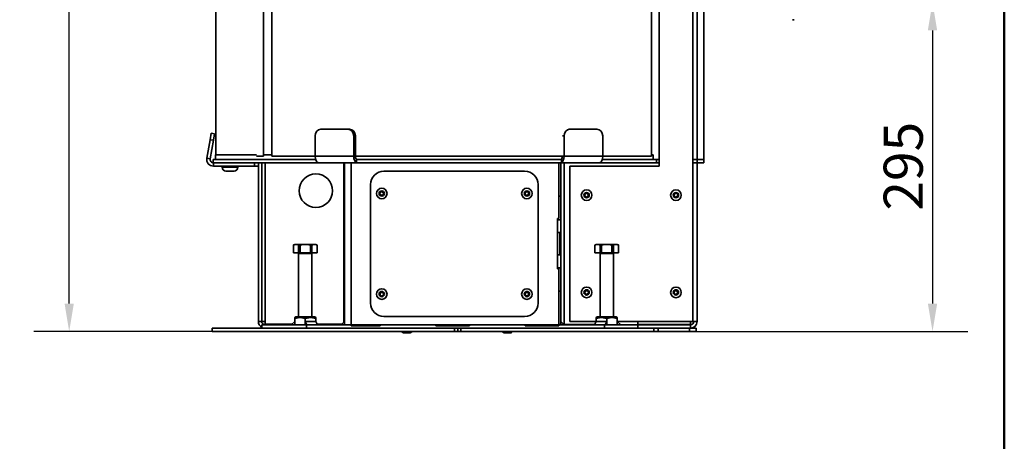
# Model space of a CAD drawing. Units: millimetres. Extents: x 20 to 205, y 5 to 293.
# Drawn here: x 117 to 205, y 115 to 153 of the extents above; entities that cross this region are included whole.
import ezdxf

# ---------------------------------------------------------------- set-up
doc = ezdxf.new("R2010")
doc.units = ezdxf.units.MM
for name, color, linetype, lineweight in [('Bemaßungen(DIN)', 7, 'Continuous', 25), ('Sichtbare Kanten(DIN)', 7, 'Continuous', 35), ('Sichtbare tangentiale Kanten(DIN)', 7, 'Continuous', 35), ('Skizziergeometrie(DIN)', 7, 'Continuous', 50)]:
    doc.layers.add(name, color=color, linetype=linetype, lineweight=lineweight)
doc.styles.add('Aktuell-BSI', font='arial.ttf')
doc.dimstyles.new('STANDARD-DIN-Ortner', dxfattribs={"dimtxt": 3.5, "dimasz": 2.5, "dimexe": 3.175, "dimexo": 0, "dimgap": 0.8, "dimtad": 1, "dimdec": 1, "dimrnd": 1e-08, "dimtxsty": 'Aktuell-BSI', "dimcen": 0.09, "dimdle": 10, "dimclrd": 7, "dimclre": 7, "dimclrt": 7, "dimadec": 0, "dimazin": 2, "dimtfac": 2.857143, "dimtmove": 0, "dimatfit": 3, "dimfxl": 1, "dimtolj": 1, "dimtzin": 0, "dimlwd": 25, "dimlwe": 25, "dimarcsym": 0})

# ---------------------------------------------------------------- blocks, each defined once
blk = doc.blocks.new('Ränder Ortner')
at = {"layer": 'Skizziergeometrie(DIN)'}
blk.add_line((205, 5), (205, 292), dxfattribs=at)
blk = doc.blocks.new('*D15')
at = {"layer": 'Bemaßungen(DIN)', "color": 7, "linetype": 'Continuous', "lineweight": 25, "transparency": 16777216}
for p, q in [((185.888, 154.296), (201.744, 154.296)), ((198.569, 151.796), (198.569, 127.346)), ((174.011, 124.846), (201.744, 124.846))]:
    blk.add_line(p, q, dxfattribs=at)
at = {"layer": 'Bemaßungen(DIN)', "color": 7, "linetype": 'Continuous', "transparency": 16777216}
for points in [[(198.152, 151.796), (198.986, 151.796), (198.569, 154.296)], [(198.152, 127.346), (198.986, 127.346), (198.569, 124.846)]]:
    blk.add_solid(points, dxfattribs=at)
at = {"layer": 'Defpoints', "color": 0, "linetype": 'Continuous', "transparency": 16777216}
for p in [(185.888, 154.296), (174.011, 124.846), (198.569, 124.846)]:
    blk.add_point(p, dxfattribs=at)
at = {"layer": 'Bemaßungen(DIN)', "color": 7, "linetype": 'Continuous', "lineweight": 25, "transparency": 16777216, "insert": (194.195, 135.662), "char_height": 3.5, "attachment_point": 1, "rotation": 90, "style": 'Aktuell-BSI'}
blk.add_mtext('\\A1;295', dxfattribs=at)
blk = doc.blocks.new('*D20')
at = {"layer": 'Bemaßungen(DIN)', "color": 7, "linetype": 'Continuous', "lineweight": 25, "transparency": 16777216}
for p, q in [((129.652, 281.691), (118.069, 281.691)), ((121.244, 127.346), (121.244, 279.191)), ((134.05, 124.846), (118.069, 124.846))]:
    blk.add_line(p, q, dxfattribs=at)
at = {"layer": 'Bemaßungen(DIN)', "color": 7, "linetype": 'Continuous', "transparency": 16777216}
for points in [[(120.828, 279.191), (121.661, 279.191), (121.244, 281.691)], [(120.828, 127.346), (121.661, 127.346), (121.244, 124.846)]]:
    blk.add_solid(points, dxfattribs=at)
at = {"layer": 'Defpoints', "color": 0, "linetype": 'Continuous', "transparency": 16777216}
for p in [(121.244, 281.691), (129.652, 281.691), (134.05, 124.846)]:
    blk.add_point(p, dxfattribs=at)
at = {"layer": 'Bemaßungen(DIN)', "color": 7, "linetype": 'Continuous', "lineweight": 25, "transparency": 16777216, "insert": (116.87, 198.204), "char_height": 3.5, "attachment_point": 1, "rotation": 90, "style": 'Aktuell-BSI'}
blk.add_mtext('\\A1;1568', dxfattribs=at)

msp = doc.modelspace()

# ---------------------------------------------------------------- linework, layer by layer
at = {"layer": 'Sichtbare Kanten(DIN)'}
for p, q in [((134.388, 140.646), (134.388, 210.146)), ((139.388, 140.546), (139.388, 210.246)), ((173.388, 140.546), (173.388, 210.246)), ((138.64, 140.546), (138.64, 203.146)), ((174.088, 200.496), (174.088, 139.646)), ((177.088, 125.746), (177.088, 200.496)), ((178.088, 140.246), (178.088, 174.496)), ((186.038, 152.746), (186.038, 152.75)), ((186.188, 152.746), (186.038, 152.746)), ((186.188, 152.75), (186.188, 152.746)), ((143.786, 142.946), (146.211, 142.946)), ((146.361, 142.946), (146.211, 142.946)), ((166.086, 142.946), (165.966, 142.946)), ((166.086, 142.946), (168.511, 142.946)), ((133.865, 142.01), (133.573, 140.35)), ((133.865, 142.01), (133.969, 142.601)), ((134.265, 142.549), (133.969, 142.601)), ((134.265, 142.549), (134.161, 141.958)), ((143.266, 140.546), (143.266, 142.346)), ((146.73, 142.346), (146.73, 140.546)), ((146.88, 142.346), (146.88, 140.546)), ((165.566, 140.546), (165.566, 142.346)), ((169.03, 142.346), (169.03, 140.546)), ((134.161, 141.958), (133.868, 140.298)), ((143.306, 140.246), (134.148, 140.246)), ((134.148, 139.947), (134.148, 140.246)), ((134.348, 140.646), (138.018, 140.646)), ((134.348, 140.246), (134.348, 140.646)), ((138.64, 140.546), (138.018, 140.546)), ((138.64, 140.546), (138.649, 140.546)), ((138.649, 140.646), (139.388, 140.646)), ((143.266, 140.546), (139.388, 140.546)), ((165.421, 140.546), (146.88, 140.546)), ((146.972, 140.246), (165.325, 140.246)), ((146.972, 140.246), (146.972, 139.946)), ((165.325, 139.946), (165.325, 140.246)), ((168.99, 140.246), (173.86, 140.246)), ((173.388, 140.546), (169.03, 140.546)), ((173.388, 140.646), (173.536, 140.646)), ((173.536, 140.246), (173.536, 140.646)), ((174.088, 140.246), (173.86, 140.246)), ((173.86, 139.946), (173.86, 140.246)), ((174.088, 140.246), (173.86, 140.246)), ((177.488, 140.246), (177.088, 140.246)), ((177.488, 140.246), (177.088, 140.246)), ((177.488, 140.246), (178.088, 140.246)), ((177.488, 140.246), (178.088, 140.246)), ((178.088, 140.246), (178.088, 139.946)), ((134.239, 139.946), (134.163, 139.946)), ((137.848, 139.646), (134.163, 139.646)), ((143.421, 139.946), (134.239, 139.946)), ((134.948, 139.541), (134.948, 139.646)), ((136.348, 139.541), (136.348, 139.646)), ((138.188, 139.646), (137.848, 139.646)), ((138.188, 139.946), (138.188, 125.746)), ((138.488, 139.946), (138.488, 125.746)), ((143.421, 139.946), (143.421, 140.022)), ((143.566, 139.946), (143.421, 139.946)), ((146.972, 139.946), (143.566, 139.946)), ((145.838, 125.696), (145.838, 139.946)), ((145.888, 125.446), (145.888, 139.946)), ((165.325, 139.946), (146.972, 139.946)), ((165.088, 134.946), (165.088, 139.946)), ((165.288, 139.946), (165.288, 134.846)), ((165.288, 139.946), (165.288, 136.946)), ((168.73, 139.946), (165.325, 139.946)), ((174.088, 139.646), (166.088, 139.646)), ((166.088, 139.646), (166.088, 125.746)), ((168.876, 139.946), (168.73, 139.946)), ((168.876, 140.022), (168.876, 139.946)), ((173.86, 139.946), (168.876, 139.946)), ((173.86, 139.946), (174.088, 139.946)), ((174.088, 139.946), (173.86, 139.946)), ((177.488, 139.946), (177.088, 139.946)), ((177.488, 139.946), (177.488, 125.746)), ((177.488, 139.946), (178.088, 139.946)), ((136.013, 139.206), (135.283, 139.206)), ((149.438, 139.196), (162.038, 139.196)), ((145.838, 137.996), (145.888, 137.996)), ((145.838, 137.946), (145.888, 137.946)), ((148.238, 127.396), (148.238, 137.996)), ((163.238, 137.996), (163.238, 127.396)), ((149.08, 137.266), (149.219, 137.368)), ((149.099, 137.094), (149.08, 137.266)), ((149.257, 137.024), (149.099, 137.094)), ((149.219, 137.368), (149.378, 137.299)), ((149.397, 137.127), (149.257, 137.024)), ((149.378, 137.299), (149.397, 137.127)), ((162.084, 137.118), (162.093, 137.291)), ((162.229, 137.023), (162.084, 137.118)), ((162.093, 137.291), (162.248, 137.369)), ((162.383, 137.101), (162.229, 137.023)), ((162.248, 137.369), (162.393, 137.274)), ((162.393, 137.274), (162.383, 137.101)), ((165.088, 136.946), (165.288, 136.946)), ((167.438, 137.133), (167.588, 137.219)), ((167.438, 136.96), (167.438, 137.133)), ((167.588, 136.873), (167.438, 136.96)), ((167.588, 137.219), (167.738, 137.133)), ((167.738, 136.96), (167.588, 136.873)), ((167.738, 137.133), (167.738, 136.96)), ((175.434, 136.968), (175.443, 137.141)), ((175.579, 136.873), (175.434, 136.968)), ((175.443, 137.141), (175.598, 137.219)), ((175.733, 136.952), (175.579, 136.873)), ((175.598, 137.219), (175.743, 137.125)), ((175.743, 137.125), (175.733, 136.952)), ((164.988, 134.946), (165.088, 134.946)), ((164.988, 134.946), (164.988, 130.446)), ((164.988, 134.846), (165.288, 134.846)), ((165.288, 130.546), (165.288, 134.846)), ((145.888, 133.746), (145.838, 133.746)), ((164.988, 133.696), (165.188, 133.696)), ((164.988, 133.696), (164.988, 131.696)), ((165.188, 133.696), (165.188, 131.696)), ((141.438, 132.646), (141.333, 132.586)), ((141.438, 132.646), (141.333, 132.586)), ((141.336, 132.586), (141.333, 132.586)), ((141.333, 132.586), (141.333, 131.896)), ((141.336, 132.586), (141.333, 132.586)), ((141.333, 132.586), (141.333, 131.896)), ((141.336, 131.896), (141.336, 132.586)), ((141.336, 131.896), (141.336, 132.586)), ((141.438, 132.646), (141.566, 132.646)), ((141.438, 132.646), (141.566, 132.646)), ((141.566, 132.646), (142.388, 132.646)), ((141.566, 132.646), (142.388, 132.646)), ((141.795, 132.586), (141.795, 131.896)), ((141.93, 132.586), (141.795, 132.586)), ((141.795, 132.586), (141.795, 131.896)), ((141.93, 132.586), (141.795, 132.586)), ((141.93, 131.896), (141.93, 132.586)), ((141.93, 131.896), (141.93, 132.586)), ((142.388, 132.646), (143.211, 132.646)), ((142.388, 132.646), (143.211, 132.646)), ((142.982, 132.586), (142.847, 132.586)), ((142.847, 132.586), (142.847, 131.896)), ((142.847, 132.586), (142.847, 131.896)), ((142.982, 132.586), (142.847, 132.586)), ((142.982, 131.896), (142.982, 132.586)), ((142.982, 131.896), (142.982, 132.586)), ((143.211, 132.646), (143.338, 132.646)), ((143.211, 132.646), (143.338, 132.646)), ((143.338, 132.646), (143.443, 132.586)), ((143.338, 132.646), (143.443, 132.586)), ((143.44, 132.586), (143.44, 131.896)), ((143.443, 132.586), (143.44, 132.586)), ((143.44, 132.586), (143.44, 131.896)), ((143.443, 132.586), (143.44, 132.586)), ((143.443, 132.586), (143.443, 131.896)), ((143.443, 132.586), (143.443, 131.896)), ((168.438, 132.646), (168.333, 132.586)), ((168.438, 132.646), (168.333, 132.586)), ((168.336, 132.586), (168.333, 132.586)), ((168.333, 132.586), (168.333, 131.896)), ((168.336, 132.586), (168.333, 132.586)), ((168.333, 132.586), (168.333, 131.896)), ((168.336, 131.896), (168.336, 132.586)), ((168.336, 131.896), (168.336, 132.586)), ((168.438, 132.646), (168.566, 132.646)), ((168.438, 132.646), (168.566, 132.646)), ((168.566, 132.646), (169.388, 132.646)), ((168.566, 132.646), (169.388, 132.646)), ((168.795, 132.586), (168.795, 131.896)), ((168.93, 132.586), (168.795, 132.586)), ((168.795, 132.586), (168.795, 131.896)), ((168.93, 132.586), (168.795, 132.586)), ((168.93, 131.896), (168.93, 132.586)), ((168.93, 131.896), (168.93, 132.586)), ((169.388, 132.646), (170.211, 132.646)), ((169.388, 132.646), (170.211, 132.646)), ((169.982, 132.586), (169.847, 132.586)), ((169.847, 132.586), (169.847, 131.896)), ((169.847, 132.586), (169.847, 131.896)), ((169.982, 132.586), (169.847, 132.586)), ((169.982, 131.896), (169.982, 132.586)), ((169.982, 131.896), (169.982, 132.586)), ((170.211, 132.646), (170.338, 132.646)), ((170.211, 132.646), (170.338, 132.646)), ((170.338, 132.646), (170.443, 132.586)), ((170.338, 132.646), (170.443, 132.586)), ((170.44, 132.586), (170.44, 131.896)), ((170.443, 132.586), (170.44, 132.586)), ((170.44, 132.586), (170.44, 131.896)), ((170.443, 132.586), (170.44, 132.586)), ((170.443, 132.586), (170.443, 131.896)), ((170.443, 132.586), (170.443, 131.896)), ((141.333, 131.896), (141.336, 131.896)), ((141.333, 131.896), (141.336, 131.896)), ((141.795, 131.896), (141.336, 131.896)), ((141.795, 131.896), (141.336, 131.896)), ((141.788, 131.836), (141.788, 126.146)), ((141.788, 131.836), (141.788, 126.146)), ((141.795, 131.896), (141.93, 131.896)), ((141.795, 131.896), (141.93, 131.896)), ((142.847, 131.896), (141.93, 131.896)), ((142.847, 131.896), (141.93, 131.896)), ((142.847, 131.896), (142.982, 131.896)), ((142.847, 131.896), (142.982, 131.896)), ((143.44, 131.896), (142.982, 131.896)), ((143.44, 131.896), (142.982, 131.896)), ((142.988, 131.836), (142.988, 126.146)), ((142.988, 131.836), (142.988, 126.146)), ((143.44, 131.896), (143.443, 131.896)), ((143.44, 131.896), (143.443, 131.896)), ((145.838, 131.746), (145.888, 131.746)), ((145.838, 131.696), (145.888, 131.696)), ((164.988, 131.696), (165.188, 131.696)), ((168.333, 131.896), (168.336, 131.896)), ((168.333, 131.896), (168.336, 131.896)), ((168.795, 131.896), (168.336, 131.896)), ((168.795, 131.896), (168.336, 131.896)), ((168.788, 131.836), (168.788, 126.146)), ((168.788, 131.836), (168.788, 126.146)), ((168.795, 131.896), (168.93, 131.896)), ((168.795, 131.896), (168.93, 131.896)), ((169.847, 131.896), (168.93, 131.896)), ((169.847, 131.896), (168.93, 131.896)), ((169.847, 131.896), (169.982, 131.896)), ((169.847, 131.896), (169.982, 131.896)), ((170.44, 131.896), (169.982, 131.896)), ((170.44, 131.896), (169.982, 131.896)), ((169.988, 131.836), (169.988, 126.146)), ((169.988, 131.836), (169.988, 126.146)), ((170.44, 131.896), (170.443, 131.896)), ((170.44, 131.896), (170.443, 131.896)), ((164.988, 130.546), (165.288, 130.546)), ((165.288, 130.546), (165.288, 125.466)), ((165.088, 130.446), (164.988, 130.446)), ((165.088, 125.446), (165.088, 130.446)), ((149.084, 128.118), (149.094, 128.291)), ((149.228, 128.023), (149.084, 128.118)), ((149.094, 128.291), (149.248, 128.369)), ((149.383, 128.101), (149.228, 128.023)), ((149.248, 128.369), (149.393, 128.274)), ((149.393, 128.274), (149.383, 128.101)), ((162.083, 128.12), (162.095, 128.293)), ((162.226, 128.023), (162.083, 128.12)), ((162.095, 128.293), (162.25, 128.369)), ((162.382, 128.1), (162.226, 128.023)), ((162.25, 128.369), (162.394, 128.272)), ((162.394, 128.272), (162.382, 128.1)), ((165.088, 128.446), (165.288, 128.446)), ((165.288, 128.446), (165.288, 125.466)), ((167.434, 128.267), (167.443, 128.44)), ((167.58, 128.173), (167.434, 128.267)), ((167.443, 128.44), (167.597, 128.519)), ((167.734, 128.252), (167.58, 128.173)), ((167.597, 128.519), (167.742, 128.425)), ((167.742, 128.425), (167.734, 128.252)), ((175.438, 128.433), (175.588, 128.519)), ((175.438, 128.26), (175.438, 128.433)), ((175.588, 128.173), (175.438, 128.26)), ((175.588, 128.519), (175.738, 128.433)), ((175.738, 128.26), (175.588, 128.173)), ((175.738, 128.433), (175.738, 128.26)), ((145.888, 127.496), (145.838, 127.496)), ((141.528, 126.146), (141.438, 126.094)), ((143.248, 126.146), (141.528, 126.146)), ((143.248, 126.146), (143.338, 126.094)), ((162.038, 126.196), (149.438, 126.196)), ((168.528, 126.146), (168.438, 126.094)), ((170.248, 126.146), (168.528, 126.146)), ((170.248, 126.146), (170.338, 126.094)), ((138.788, 125.746), (138.488, 125.746)), ((142.488, 125.446), (138.488, 125.446)), ((138.488, 125.446), (138.488, 125.146)), ((138.788, 125.496), (138.788, 125.746)), ((141.188, 125.496), (138.788, 125.496)), ((141.138, 125.446), (141.438, 125.746)), ((141.438, 126.009), (141.438, 125.446)), ((141.438, 125.746), (141.438, 125.446)), ((142.388, 126.009), (142.388, 125.446)), ((142.538, 125.446), (142.388, 125.746)), ((142.388, 125.446), (142.388, 125.746)), ((142.388, 125.746), (143.338, 125.746)), ((142.488, 125.146), (142.488, 125.446)), ((146.157, 125.446), (142.488, 125.446)), ((143.338, 126.009), (143.338, 125.746)), ((143.488, 125.446), (143.338, 125.746)), ((145.638, 125.496), (143.463, 125.496)), ((145.888, 125.746), (145.588, 125.446)), ((146.157, 125.446), (146.488, 125.446)), ((165.088, 125.446), (146.488, 125.446)), ((149.088, 125.446), (146.488, 125.446)), ((146.488, 125.446), (146.488, 125.346)), ((149.088, 125.346), (146.488, 125.346)), ((149.088, 125.446), (149.088, 125.346)), ((154.088, 125.446), (154.088, 125.346)), ((157.088, 125.446), (154.088, 125.446)), ((157.088, 125.346), (154.088, 125.346)), ((157.088, 125.446), (157.088, 125.346)), ((165.088, 125.446), (162.088, 125.446)), ((162.088, 125.446), (162.088, 125.346)), ((165.088, 125.346), (162.088, 125.346)), ((165.088, 125.466), (165.288, 125.466)), ((169.188, 125.446), (165.088, 125.446)), ((165.088, 125.446), (165.088, 125.346)), ((165.288, 125.746), (165.588, 125.446)), ((165.288, 125.446), (165.288, 125.466)), ((165.568, 125.466), (165.588, 125.466)), ((165.588, 125.466), (168.298, 125.466)), ((166.088, 125.746), (168.438, 125.746)), ((168.288, 125.446), (168.438, 125.746)), ((168.438, 126.009), (168.438, 125.746)), ((168.438, 125.746), (169.388, 125.746)), ((172.188, 125.446), (169.188, 125.446)), ((169.188, 125.446), (169.188, 125.146)), ((169.238, 125.446), (169.388, 125.746)), ((169.388, 126.009), (169.388, 125.446)), ((169.388, 125.746), (169.388, 125.446)), ((170.338, 126.009), (170.338, 125.446)), ((170.338, 125.746), (177.088, 125.746)), ((170.638, 125.446), (170.338, 125.746)), ((170.338, 125.446), (170.338, 125.746)), ((172.188, 125.746), (172.188, 125.446)), ((172.188, 125.466), (176.888, 125.466)), ((172.188, 125.446), (176.888, 125.446)), ((172.188, 125.146), (172.188, 125.446)), ((176.888, 125.466), (176.888, 125.746)), ((176.888, 125.146), (176.888, 125.446)), ((177.488, 125.746), (177.088, 125.746)), ((134.05, 125.146), (134.05, 124.846)), ((138.488, 125.146), (134.05, 125.146)), ((134.05, 124.846), (155.761, 124.846)), ((138.488, 125.146), (142.488, 125.146)), ((143.051, 125.146), (142.488, 125.146)), ((155.761, 125.146), (143.051, 125.146)), ((151.726, 124.721), (151.25, 124.721)), ((155.761, 124.846), (155.761, 125.146)), ((155.761, 125.146), (156.048, 125.146)), ((156.048, 124.846), (155.761, 124.846)), ((156.048, 125.146), (156.336, 125.146)), ((156.048, 124.846), (156.048, 125.146)), ((156.336, 124.846), (156.048, 124.846)), ((156.336, 125.146), (156.336, 124.846)), ((169.046, 125.146), (156.336, 125.146)), ((156.336, 124.846), (173.612, 124.846)), ((160.726, 124.721), (160.25, 124.721)), ((169.188, 125.146), (169.046, 125.146)), ((169.188, 125.146), (169.635, 125.146)), ((173.612, 125.146), (169.635, 125.146)), ((174.011, 125.146), (173.612, 125.146)), ((174.011, 124.846), (173.612, 124.846)), ((176.788, 125.146), (174.011, 125.146)), ((176.788, 124.846), (174.011, 124.846)), ((176.788, 125.146), (177.388, 125.146)), ((176.788, 124.846), (177.388, 124.846)), ((177.388, 125.146), (177.388, 124.846))]:
    msp.add_line(p, q, dxfattribs=at)
for centre, radius in [((143.338, 137.446), 1.5), ((149.238, 137.196), 0.475), ((162.238, 137.196), 0.475), ((167.588, 137.046), 0.475), ((175.588, 137.046), 0.475), ((167.588, 128.346), 0.475), ((175.588, 128.346), 0.475), ((149.238, 128.196), 0.475), ((162.238, 128.196), 0.475)]:
    msp.add_circle(centre, radius, dxfattribs=at)
for centre, radius, start, end in [((134.163, 140.246), 0.6, 170, 270), ((134.163, 140.246), 0.3, 170, 270), ((135.283, 139.541), 0.335, 180, 270), ((136.013, 139.541), 0.335, 270, 0), ((149.438, 137.996), 1.2, 90, 180), ((162.038, 137.996), 1.2, 0, 90), ((141.728, 131.836), 0.06, 0, 90), ((141.728, 131.836), 0.06, 0, 90), ((143.048, 131.836), 0.06, 90, 180), ((143.048, 131.836), 0.06, 90, 180), ((168.728, 131.836), 0.06, 0, 90), ((168.728, 131.836), 0.06, 0, 90), ((170.048, 131.836), 0.06, 90, 180), ((170.048, 131.836), 0.06, 90, 180), ((149.438, 127.396), 1.2, 180, 270), ((162.038, 127.396), 1.2, 270, 0), ((138.788, 125.746), 0.6, 180, 240), ((138.788, 125.746), 0.3, 180, 270), ((176.888, 125.746), 0.6, 270, 0), ((176.888, 125.746), 0.3, 270, 0), ((151.25, 124.958), 0.237, 208.2015, 270), ((151.726, 124.958), 0.237, 270, 331.7985), ((160.25, 124.958), 0.237, 208.2015, 270), ((160.726, 124.958), 0.237, 270, 331.7985)]:
    msp.add_arc(centre, radius, start, end, dxfattribs=at)
for centre, major_axis, ratio, start_param, end_param in [((143.786, 142.346), (0, 0.6), 0.866025, 0, 1.570796), ((146.211, 142.346), (0, 0.6), 0.866025, 4.712389, 6.283185), ((146.361, 142.346), (0, 0.6), 0.866025, 4.712389, 6.283185), ((166.086, 142.346), (0, 0.6), 0.866025, 0, 1.570796), ((168.511, 142.346), (0, 0.6), 0.866025, 4.712389, 6.283185), ((143.566, 140.546), (0, -0.6), 0.5, 4.712389, 6.283185), ((147.03, 140.546), (0, -0.6), 0.5, 4.712389, 6.085776), ((147.03, 140.546), (0, -0.3), 0.5, 4.712389, 6.256305), ((165.266, 140.546), (0, -0.3), 0.5, 0.02688, 1.570796), ((165.266, 140.546), (0, -0.6), 0.5, 0.197409, 1.570796), ((168.73, 140.546), (0, -0.6), 0.5, 0, 1.570796)]:
    msp.add_ellipse(centre, major_axis=major_axis, ratio=ratio, start_param=start_param, end_param=end_param, dxfattribs=at)
for points, weights in [([(141.336, 132.586), (141.457, 132.646), (141.566, 132.646)], [1, 1.02726002448, 1]), ([(141.336, 132.586), (141.457, 132.646), (141.566, 132.646)], [1, 1.02726002448, 1]), ([(141.566, 132.646), (141.674, 132.646), (141.795, 132.586)], [1, 1.02726002448, 1]), ([(141.566, 132.646), (141.674, 132.646), (141.795, 132.586)], [1, 1.02726002448, 1]), ([(141.93, 132.586), (142.171, 132.646), (142.388, 132.646)], [1, 1.02726002448, 1]), ([(141.93, 132.586), (142.171, 132.646), (142.388, 132.646)], [1, 1.02726002448, 1]), ([(142.388, 132.646), (142.606, 132.646), (142.847, 132.586)], [1, 1.02726002448, 1]), ([(142.388, 132.646), (142.606, 132.646), (142.847, 132.586)], [1, 1.02726002448, 1]), ([(142.982, 132.586), (143.102, 132.646), (143.211, 132.646)], [1, 1.02726002448, 1]), ([(142.982, 132.586), (143.102, 132.646), (143.211, 132.646)], [1, 1.02726002448, 1]), ([(143.211, 132.646), (143.32, 132.646), (143.44, 132.586)], [1, 1.02726002448, 1]), ([(143.211, 132.646), (143.32, 132.646), (143.44, 132.586)], [1, 1.02726002448, 1]), ([(168.336, 132.586), (168.457, 132.646), (168.566, 132.646)], [1, 1.02726002448, 1]), ([(168.336, 132.586), (168.457, 132.646), (168.566, 132.646)], [1, 1.02726002448, 1]), ([(168.566, 132.646), (168.674, 132.646), (168.795, 132.586)], [1, 1.02726002448, 1]), ([(168.566, 132.646), (168.674, 132.646), (168.795, 132.586)], [1, 1.02726002448, 1]), ([(168.93, 132.586), (169.171, 132.646), (169.388, 132.646)], [1, 1.02726002448, 1]), ([(168.93, 132.586), (169.171, 132.646), (169.388, 132.646)], [1, 1.02726002448, 1]), ([(169.388, 132.646), (169.606, 132.646), (169.847, 132.586)], [1, 1.02726002448, 1]), ([(169.388, 132.646), (169.606, 132.646), (169.847, 132.586)], [1, 1.02726002448, 1]), ([(169.982, 132.586), (170.102, 132.646), (170.211, 132.646)], [1, 1.02726002448, 1]), ([(169.982, 132.586), (170.102, 132.646), (170.211, 132.646)], [1, 1.02726002448, 1]), ([(170.211, 132.646), (170.32, 132.646), (170.44, 132.586)], [1, 1.02726002448, 1]), ([(170.211, 132.646), (170.32, 132.646), (170.44, 132.586)], [1, 1.02726002448, 1]), ([(141.438, 126.009), (141.438, 126.094), (141.438, 126.094)], [1, 1.07735026919, 1.07735026919]), ([(142.388, 126.009), (141.913, 126.168), (141.438, 126.009)], [1, 1.15470053838, 1]), ([(143.338, 126.009), (142.863, 126.168), (142.388, 126.009)], [1, 1.15470053838, 1]), ([(143.338, 126.094), (143.338, 126.094), (143.338, 126.009)], [1.07735026919, 1.07735026919, 1]), ([(168.438, 126.009), (168.438, 126.094), (168.438, 126.094)], [1, 1.07735026919, 1.07735026919]), ([(169.388, 126.009), (168.913, 126.168), (168.438, 126.009)], [1, 1.15470053838, 1]), ([(170.338, 126.009), (169.863, 126.168), (169.388, 126.009)], [1, 1.15470053838, 1]), ([(170.338, 126.094), (170.338, 126.094), (170.338, 126.009)], [1.07735026919, 1.07735026919, 1])]:
    msp.add_rational_spline(points, weights, degree=2, dxfattribs=at)
at = {"layer": 'Sichtbare tangentiale Kanten(DIN)'}
for p, q in [((177.488, 140.246), (177.488, 202.446)), ((133.865, 142.01), (134.161, 141.958)), ((146.73, 142.346), (146.88, 142.346)), ((165.421, 142.346), (165.566, 142.346)), ((133.573, 140.35), (133.868, 140.298)), ((143.266, 140.546), (146.73, 140.546)), ((146.73, 140.546), (146.88, 140.546)), ((165.421, 140.546), (165.566, 140.546)), ((165.566, 140.546), (169.03, 140.546)), ((177.488, 140.246), (177.488, 139.946)), ((134.163, 139.946), (134.163, 139.646)), ((134.948, 139.541), (136.348, 139.541)), ((137.848, 139.946), (137.848, 139.646)), ((138.788, 139.946), (138.788, 125.746)), ((146.488, 139.946), (146.488, 125.446)), ((165.588, 139.946), (165.588, 125.466)), ((141.788, 131.836), (142.988, 131.836)), ((141.788, 131.836), (142.988, 131.836)), ((168.788, 131.836), (169.988, 131.836)), ((168.788, 131.836), (169.988, 131.836)), ((138.188, 125.746), (138.488, 125.746)), ((173.612, 125.146), (173.612, 124.846)), ((174.011, 125.146), (174.011, 124.846)), ((176.788, 125.146), (176.788, 124.846))]:
    msp.add_line(p, q, dxfattribs=at)
for centre in [(149.238, 137.196), (162.238, 137.196), (167.588, 137.046), (175.588, 137.046), (149.238, 128.196), (162.238, 128.196), (167.588, 128.346), (175.588, 128.346)]:
    msp.add_circle(centre, 0.238, dxfattribs=at)

# ---------------------------------------------------------------- block references
msp.add_blockref('Ränder Ortner', (0, 0))

# ---------------------------------------------------------------- dimensions: what is measured, and where the dimension line sits
at = {"layer": 'Bemaßungen(DIN)', "color": 7, "linetype": 'Continuous', "lineweight": 25}
for base, p1, p2, picture, middle in [((121.244, 281.691), (134.05, 124.846), (129.652, 281.691), '*D20', (121.244, 203.269)), ((198.569120208, 124.846275029), (185.888338873, 154.296275029), (174.01073014, 124.846275029), '*D15', (198.569120208, 139.571275029))]:
    dim = msp.add_linear_dim(base=base, p1=p1, p2=p2, angle=90, dimstyle='STANDARD-DIN-Ortner', override={"dimgap": 0.8, "dimdec": 0, "dimlfac": 10, "dimtol": 0, "dimlim": 0, "dimtp": 0, "dimtm": 0, "dimtdec": 0, "dimtofl": 0, "dimatfit": 1}, dxfattribs=at)
    dim.commit()
    dim.dimension.update_dxf_attribs({"geometry": picture, "text_midpoint": middle, "dimtype": 160})

doc.saveas('drawing.dxf')
